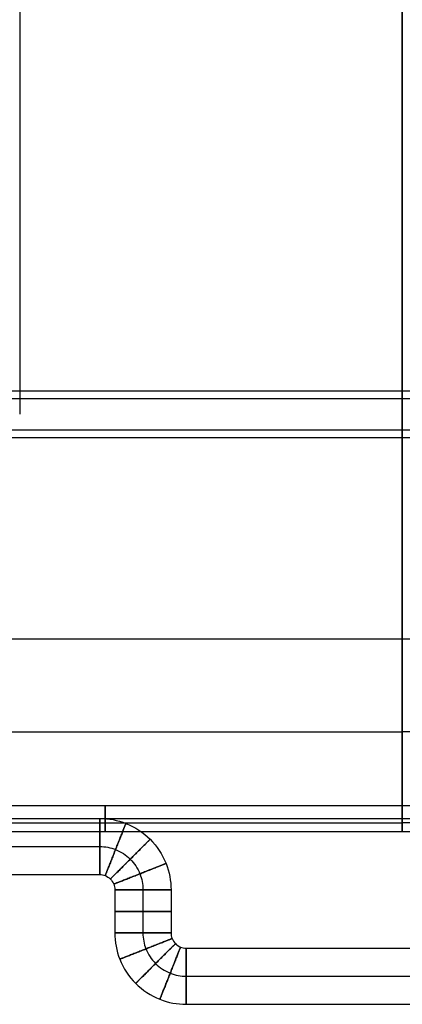
# Model space of a CAD drawing. Units: millimetres. Extents: x -48 to 452, y -34 to 34.
# Drawn here: x 64 to 73, y -34 to -12 of the extents above; entities that cross this region are included whole.
import ezdxf

# ---------------------------------------------------------------- set-up
doc = ezdxf.new("R2010")
doc.units = ezdxf.units.MM
doc.header["$MEASUREMENT"] = 0
doc.layers.add('3D Metal', color=7, linetype='Continuous', true_color=0x0000bf)
doc.layers.add('3D Oturum', color=7, linetype='Continuous', true_color=0x8b008b)

msp = doc.modelspace()

# ---------------------------------------------------------------- linework, layer by layer
at = {"layer": '3D Metal'}
for points in [[(63.65, 20.65, 20.35), (63.65, 6.883, 20.35), (63.65, -6.883, 20.35), (63.65, -20.65, 20.35)], [(62.054, -20.11, 19.988), (69.018, -20.11, 19.988), (75.982, -20.11, 19.988), (82.946, -20.11, 19.988)], [(62.054, -20.288, 20.89), (69.018, -20.288, 20.89), (75.982, -20.288, 20.89), (82.946, -20.288, 20.89)], [(62.054, -21.012, 19.81), (69.018, -21.012, 19.81), (75.982, -21.012, 19.81), (82.946, -21.012, 19.81)], [(62.054, -21.19, 20.712), (69.018, -21.19, 20.712), (75.982, -21.19, 20.712), (82.946, -21.19, 20.712)], [(58.616, -30, 27), (60.911, -30, 27), (63.205, -30, 27), (65.5, -30, 27)], [(58.616, -30.65, 26.35), (60.911, -30.65, 26.35), (63.205, -30.65, 26.35), (65.5, -30.65, 26.35)], [(58.616, -30.65, 27.65), (60.911, -30.65, 27.65), (63.205, -30.65, 27.65), (65.5, -30.65, 27.65)], [(58.616, -31.3, 27), (60.911, -31.3, 27), (63.205, -31.3, 27), (65.5, -31.3, 27)], [(65.85, -31.65, 27), (65.85, -31.983, 27), (65.85, -32.317, 27), (65.85, -32.65, 27)], [(66.5, -31.65, 26.35), (66.5, -31.983, 26.35), (66.5, -32.317, 26.35), (66.5, -32.65, 26.35)], [(66.5, -31.65, 27.65), (66.5, -31.983, 27.65), (66.5, -32.317, 27.65), (66.5, -32.65, 27.65)], [(67.15, -31.65, 27), (67.15, -31.983, 27), (67.15, -32.317, 27), (67.15, -32.65, 27)], [(67.5, -33, 27), (70.833, -33, 27), (74.167, -33, 27), (77.5, -33, 27)], [(67.5, -33.65, 26.35), (70.833, -33.65, 26.35), (74.167, -33.65, 26.35), (77.5, -33.65, 26.35)], [(67.5, -33.65, 27.65), (70.833, -33.65, 27.65), (74.167, -33.65, 27.65), (77.5, -33.65, 27.65)], [(67.5, -34.3, 27), (70.833, -34.3, 27), (74.167, -34.3, 27), (77.5, -34.3, 27)]]:
    msp.add_open_spline(points, degree=3, dxfattribs=at)
for points in [[(72.5, -20.11, 19.988), (72.5, -20.473, 19.448), (72.5, -21.012, 19.81), (72.5, -21.552, 20.173), (72.5, -21.19, 20.712), (72.5, -20.827, 21.252), (72.5, -20.288, 20.89), (72.5, -19.748, 20.527), (72.5, -20.11, 19.988)], [(65.5, -30.65, 26.35), (65.5, -31.3, 26.35), (65.5, -31.3, 27), (65.5, -31.3, 27.65), (65.5, -30.65, 27.65), (65.5, -30, 27.65), (65.5, -30, 27), (65.5, -30, 26.35), (65.5, -30.65, 26.35)], [(65.868, -30.72, 26.35), (65.629, -31.325, 26.35), (65.629, -31.325, 27), (65.629, -31.325, 27.65), (65.868, -30.72, 27.65), (66.107, -30.116, 27.65), (66.107, -30.116, 27), (66.107, -30.116, 26.35), (65.868, -30.72, 26.35)], [(66.207, -30.943, 26.35), (65.747, -31.403, 26.35), (65.747, -31.403, 27), (65.747, -31.403, 27.65), (66.207, -30.943, 27.65), (66.667, -30.483, 27.65), (66.667, -30.483, 27), (66.667, -30.483, 26.35), (66.207, -30.943, 26.35)], [(66.43, -31.282, 26.35), (65.825, -31.521, 26.35), (65.825, -31.521, 27), (65.825, -31.521, 27.65), (66.43, -31.282, 27.65), (67.034, -31.043, 27.65), (67.034, -31.043, 27), (67.034, -31.043, 26.35), (66.43, -31.282, 26.35)], [(66.5, -31.65, 26.35), (65.85, -31.65, 26.35), (65.85, -31.65, 27), (65.85, -31.65, 27.65), (66.5, -31.65, 27.65), (67.15, -31.65, 27.65), (67.15, -31.65, 27), (67.15, -31.65, 26.35), (66.5, -31.65, 26.35)], [(66.5, -32.15, 26.35), (65.85, -32.15, 26.35), (65.85, -32.15, 27), (65.85, -32.15, 27.65), (66.5, -32.15, 27.65), (67.15, -32.15, 27.65), (67.15, -32.15, 27), (67.15, -32.15, 26.35), (66.5, -32.15, 26.35)], [(66.5, -32.65, 26.35), (65.85, -32.65, 26.35), (65.85, -32.65, 27), (65.85, -32.65, 27.65), (66.5, -32.65, 27.65), (67.15, -32.65, 27.65), (67.15, -32.65, 27), (67.15, -32.65, 26.35), (66.5, -32.65, 26.35)], [(66.57, -33.018, 26.35), (65.966, -33.257, 26.35), (65.966, -33.257, 27), (65.966, -33.257, 27.65), (66.57, -33.018, 27.65), (67.175, -32.779, 27.65), (67.175, -32.779, 27), (67.175, -32.779, 26.35), (66.57, -33.018, 26.35)], [(66.793, -33.357, 26.35), (66.333, -33.817, 26.35), (66.333, -33.817, 27), (66.333, -33.817, 27.65), (66.793, -33.357, 27.65), (67.253, -32.897, 27.65), (67.253, -32.897, 27), (67.253, -32.897, 26.35), (66.793, -33.357, 26.35)], [(67.132, -33.58, 26.35), (66.893, -34.184, 26.35), (66.893, -34.184, 27), (66.893, -34.184, 27.65), (67.132, -33.58, 27.65), (67.371, -32.975, 27.65), (67.371, -32.975, 27), (67.371, -32.975, 26.35), (67.132, -33.58, 26.35)], [(67.5, -33.65, 26.35), (67.5, -34.3, 26.35), (67.5, -34.3, 27), (67.5, -34.3, 27.65), (67.5, -33.65, 27.65), (67.5, -33, 27.65), (67.5, -33, 27), (67.5, -33, 26.35), (67.5, -33.65, 26.35)]]:
    msp.add_rational_spline(points, [1, 0.707106781187, 1, 0.707106781187, 1, 0.707106781187, 1, 0.707106781187, 1], degree=2, knots=[0, 0, 0, 1.021018, 1.021018, 2.042035, 2.042035, 3.063053, 3.063053, 4.08407, 4.08407, 4.08407], dxfattribs=at)
for points in [[(65.5, -30, 27), (65.707, -30, 27), (66.139, -30.082, 27), (66.7, -30.45, 27), (67.068, -31.011, 27), (67.15, -31.443, 27), (67.15, -31.65, 27)], [(65.5, -30.65, 26.35), (65.626, -30.65, 26.35), (65.887, -30.7, 26.35), (66.227, -30.923, 26.35), (66.45, -31.263, 26.35), (66.5, -31.524, 26.35), (66.5, -31.65, 26.35)], [(65.5, -30.65, 27.65), (65.626, -30.65, 27.65), (65.887, -30.7, 27.65), (66.227, -30.923, 27.65), (66.45, -31.263, 27.65), (66.5, -31.524, 27.65), (66.5, -31.65, 27.65)], [(65.5, -31.3, 27), (65.544, -31.3, 27), (65.636, -31.317, 27), (65.754, -31.396, 27), (65.833, -31.514, 27), (65.85, -31.606, 27), (65.85, -31.65, 27)], [(65.85, -32.65, 27), (65.85, -32.857, 27), (65.932, -33.289, 27), (66.3, -33.85, 27), (66.861, -34.218, 27), (67.293, -34.3, 27), (67.5, -34.3, 27)], [(66.5, -32.65, 26.35), (66.5, -32.776, 26.35), (66.55, -33.037, 26.35), (66.773, -33.377, 26.35), (67.113, -33.6, 26.35), (67.374, -33.65, 26.35), (67.5, -33.65, 26.35)], [(66.5, -32.65, 27.65), (66.5, -32.776, 27.65), (66.55, -33.037, 27.65), (66.773, -33.377, 27.65), (67.113, -33.6, 27.65), (67.374, -33.65, 27.65), (67.5, -33.65, 27.65)], [(67.15, -32.65, 27), (67.15, -32.694, 27), (67.167, -32.786, 27), (67.246, -32.904, 27), (67.364, -32.983, 27), (67.456, -33, 27), (67.5, -33, 27)]]:
    msp.add_open_spline(points, degree=3, knots=[0, 0, 0, 0, 0.376958, 0.785397, 1.193835, 1.570794, 1.570794, 1.570794, 1.570794], dxfattribs=at)
at = {"layer": '3D Oturum'}
for p, q in [((57, -28, 33), (72.5, -28, 33)), ((57, -28, 21), (72.5, -28, 21)), ((88, -28, 33), (72.5, -28, 33)), ((88, -28, 21), (72.5, -28, 21))]:
    msp.add_line(p, q, dxfattribs=at)
for points in [[(72.5, 28, 33), (72.5, 0, 33), (72.5, -28, 33)], [(72.5, -28, 21), (72.5, 0, 21), (72.5, 28, 21)], [(62.5, -25.846, 38), (72.5, -25.846, 38), (82.5, -25.846, 38)], [(62.5, -25.846, 33), (72.5, -25.846, 33), (82.5, -25.846, 33)], [(62.5, -30, 35.5), (72.5, -30, 35.5), (82.5, -30, 35.5)]]:
    msp.add_open_spline(points, degree=2, dxfattribs=at)
for points, knots in [([(49.9, 0, 27), (49.9, -2.036, 27), (49.9, -6.106, 27), (49.9, -10.178, 27), (49.9, -14.249, 27), (49.9, -16.285, 27), (49.9, -19.338, 27), (49.9, -20.356, 27), (49.9, -21.628, 27), (49.9, -21.883, 27), (49.9, -22.264, 27), (49.9, -22.392, 27), (49.9, -22.644, 27), (49.9, -22.778, 27), (49.899, -23.01, 27), (49.901, -23.23, 27), (49.917, -23.488, 27), (49.923, -23.581, 27), (49.94, -23.76, 27), (49.951, -23.85, 27), (50.01, -24.297, 27), (50.085, -24.653, 27), (50.39, -25.692, 27), (50.701, -26.355, 27), (51.506, -27.555, 27), (52, -28.093, 27), (53.128, -28.996, 27), (53.763, -29.36, 27), (55.109, -29.882, 27), (55.828, -30.039, 27), (56.719, -30.097, 27), (56.929, -30.101, 27), (57.19, -30.1, 27), (57.315, -30.1, 27), (57.698, -30.1, 27), (57.952, -30.1, 27), (58.716, -30.1, 27), (59.224, -30.1, 27), (60.751, -30.1, 27), (61.769, -30.1, 27), (66.024, -30.1, 27), (69.262, -30.1, 27), (72.5, -30.1, 27)], [0, 0, 0, 0, 6.106742, 12.213483, 12.213483, 18.320225, 18.320225, 21.373595, 21.373595, 22.136938, 22.136938, 22.518609, 22.518609, 22.900281, 22.900281, 23.281952, 23.281952, 23.472788, 23.472788, 23.663623, 23.663623, 24.426966, 24.426966, 25.953651, 25.953651, 27.480337, 27.480337, 29.007022, 29.007022, 30.533708, 30.533708, 30.915379, 30.915379, 31.29705, 31.29705, 32.060393, 32.060393, 33.587078, 33.587078, 36.640449, 36.640449, 46.35381, 46.35381, 46.35381, 46.35381]), ([(95.1, 0, 27), (95.1, -2.036, 27), (95.1, -6.106, 27), (95.1, -10.178, 27), (95.1, -14.249, 27), (95.1, -16.285, 27), (95.1, -19.338, 27), (95.1, -20.356, 27), (95.1, -21.628, 27), (95.1, -21.883, 27), (95.1, -22.264, 27), (95.1, -22.392, 27), (95.1, -22.644, 27), (95.1, -22.778, 27), (95.101, -23.01, 27), (95.099, -23.23, 27), (95.083, -23.488, 27), (95.077, -23.581, 27), (95.06, -23.76, 27), (95.049, -23.85, 27), (94.99, -24.297, 27), (94.915, -24.653, 27), (94.61, -25.692, 27), (94.299, -26.355, 27), (93.494, -27.555, 27), (93, -28.093, 27), (91.872, -28.996, 27), (91.237, -29.36, 27), (89.891, -29.882, 27), (89.172, -30.039, 27), (88.281, -30.097, 27), (88.071, -30.101, 27), (87.81, -30.1, 27), (87.685, -30.1, 27), (87.302, -30.1, 27), (87.048, -30.1, 27), (86.284, -30.1, 27), (85.776, -30.1, 27), (84.249, -30.1, 27), (83.231, -30.1, 27), (78.976, -30.1, 27), (75.738, -30.1, 27), (72.5, -30.1, 27)], [0, 0, 0, 0, 6.106742, 12.213483, 12.213483, 18.320225, 18.320225, 21.373595, 21.373595, 22.136938, 22.136938, 22.518609, 22.518609, 22.900281, 22.900281, 23.281952, 23.281952, 23.472788, 23.472788, 23.663623, 23.663623, 24.426966, 24.426966, 25.953651, 25.953651, 27.480337, 27.480337, 29.007022, 29.007022, 30.533708, 30.533708, 30.915379, 30.915379, 31.29705, 31.29705, 32.060393, 32.060393, 33.587078, 33.587078, 36.640449, 36.640449, 46.35381, 46.35381, 46.35381, 46.35381]), ([(72.5, -28, 21), (72.5, -28.089, 21), (72.5, -28.176, 21), (72.5, -28.354, 21.014), (72.5, -28.44, 21.027), (72.5, -28.702, 21.105), (72.5, -28.848, 21.199), (72.5, -29.166, 21.522), (72.5, -29.307, 21.783), (72.5, -29.63, 22.539), (72.5, -29.77, 23.173), (72.5, -30.032, 24.761), (72.5, -30.1, 25.943), (72.5, -30.1, 28.057), (72.5, -30.032, 29.239), (72.5, -29.77, 30.827), (72.5, -29.63, 31.461), (72.5, -29.294, 32.247), (72.5, -29.129, 32.548), (72.5, -28.77, 32.852), (72.5, -28.633, 32.923), (72.5, -28.315, 32.999), (72.5, -28.161, 33), (72.5, -28, 33)], [0, 0, 0, 0, 0.271797, 0.271797, 0.543683, 0.543683, 1.103191, 1.103191, 1.931539, 1.931539, 3.654091, 3.654091, 6.964891, 6.964891, 10.275691, 10.275691, 12.000673, 12.000673, 12.932137, 12.932137, 13.431316, 13.431316, 13.924568, 13.924568, 13.924568, 13.924568]), ([(62.5, -29.7, 35.5), (63.542, -29.7, 35.5), (66.875, -29.7, 35.5), (72.5, -29.7, 35.5), (78.125, -29.7, 35.5), (81.458, -29.7, 35.5), (82.5, -29.7, 35.5)], [138.207693, 138.207693, 138.207693, 138.207693, 141.332864, 148.207864, 155.082864, 158.207651, 158.207651, 158.207651, 158.207651]), ([(62.5, -30, 35.8), (63.542, -30, 35.8), (66.875, -30, 35.8), (72.5, -30, 35.8), (78.125, -30, 35.8), (81.458, -30, 35.8), (82.5, -30, 35.8)], [138.20773, 138.20773, 138.20773, 138.20773, 141.332864, 148.207864, 155.082864, 158.207659, 158.207659, 158.207659, 158.207659]), ([(62.5, -30, 35.2), (63.542, -30, 35.2), (66.875, -30, 35.2), (72.5, -30, 35.2), (78.125, -30, 35.2), (81.458, -30, 35.2), (82.5, -30, 35.2)], [138.20773, 138.20773, 138.20773, 138.20773, 141.332864, 148.207864, 155.082864, 158.207659, 158.207659, 158.207659, 158.207659]), ([(62.5, -30.3, 35.5), (63.542, -30.3, 35.5), (66.875, -30.3, 35.5), (72.5, -30.3, 35.5), (78.125, -30.3, 35.5), (81.458, -30.3, 35.5), (82.5, -30.3, 35.5)], [138.207767, 138.207767, 138.207767, 138.207767, 141.332864, 148.207864, 155.082864, 158.207667, 158.207667, 158.207667, 158.207667])]:
    msp.add_open_spline(points, degree=3, knots=knots, dxfattribs=at)
for points in [[(65.625, -29.7, 35.5), (65.625, -29.7, 35.8), (65.625, -30, 35.8), (65.625, -30.3, 35.8), (65.625, -30.3, 35.5), (65.625, -30.3, 35.2), (65.625, -30, 35.2), (65.625, -29.7, 35.2), (65.625, -29.7, 35.5)], [(72.5, -29.7, 35.5), (72.5, -29.7, 35.8), (72.5, -30, 35.8), (72.5, -30.3, 35.8), (72.5, -30.3, 35.5), (72.5, -30.3, 35.2), (72.5, -30, 35.2), (72.5, -29.7, 35.2), (72.5, -29.7, 35.5)]]:
    msp.add_rational_spline(points, [1, 0.707106781187, 1, 0.707106781187, 1, 0.707106781187, 1, 0.707106781187, 1], degree=2, knots=[0, 0, 0, 0.471239, 0.471239, 0.942478, 0.942478, 1.413717, 1.413717, 1.884956, 1.884956, 1.884956], dxfattribs=at)

doc.saveas('drawing.dxf')
